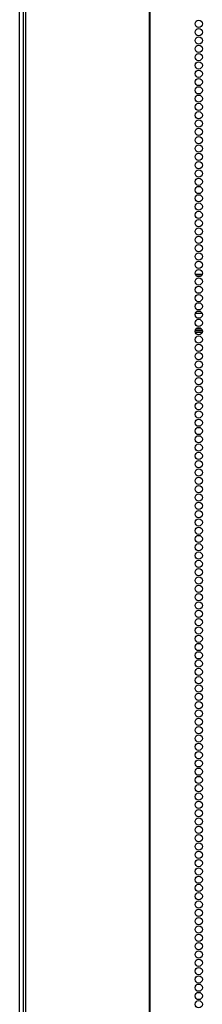
# Model space of a CAD drawing. Extents: x -253 to 39, y -66 to 171.
# Drawn here: x -161 to -157, y 52 to 75 of the extents above; entities that cross this region are included whole.
import ezdxf

# ---------------------------------------------------------------- set-up
doc = ezdxf.new("R2010")
doc.units = 0
doc.header["$MEASUREMENT"] = 0
doc.layers.add('TFR-TRI', color=7, linetype='CONTINUOUS')

msp = doc.modelspace()

# ---------------------------------------------------------------- linework, layer by layer
at = {"layer": 'TFR-TRI', "color": 173, "linetype": 'CONTINUOUS'}
msp.add_line((-161.345, 15.347), (-161.345, 96.739), dxfattribs=at)
at = {"layer": 'TFR-TRI', "color": 30, "linetype": 'CONTINUOUS'}
for p, q in [((-161.266, 96.302), (-161.266, 14.381)), ((-161.212, 96.302), (-161.212, 14.381)), ((-158.39, 96.302), (-158.39, 14.381)), ((-158.372, 14.381), (-158.372, 96.302))]:
    msp.add_line(p, q, dxfattribs=at)
at = {"layer": 'TFR-TRI', "color": 95, "linetype": 'CONTINUOUS'}
for p, q in [((-157.34, 68.735), (-157.182, 68.735)), ((-157.314, 68.696), (-157.208, 68.696)), ((-157.303, 68.31), (-157.219, 68.31)), ((-157.182, 67.837), (-157.34, 67.837)), ((-157.342, 67.451), (-157.18, 67.451)), ((-157.34, 67.412), (-157.182, 67.412)), ((-157.193, 67.483), (-157.329, 67.483))]:
    msp.add_line(p, q, dxfattribs=at)
at = {"layer": 'TFR-TRI', "color": 30, "linetype": 'CONTINUOUS'}
for centre in [(-157.261, 74.428), (-157.261, 74.239), (-157.261, 74.05), (-157.261, 73.861), (-157.261, 73.672), (-157.261, 73.483), (-157.261, 73.294), (-157.261, 73.105), (-157.261, 72.916), (-157.261, 72.727), (-157.261, 72.538), (-157.261, 72.349), (-157.261, 72.16), (-157.261, 71.971), (-157.261, 71.782), (-157.261, 71.593), (-157.261, 71.404), (-157.261, 71.215), (-157.261, 71.026), (-157.261, 70.837), (-157.261, 70.649), (-157.261, 70.46), (-157.261, 70.271), (-157.261, 70.082), (-157.261, 69.893), (-157.261, 69.704), (-157.261, 69.515), (-157.261, 69.326), (-157.261, 69.137), (-157.261, 68.948), (-157.261, 68.759), (-157.261, 68.57), (-157.261, 68.381), (-157.261, 68.192), (-157.261, 68.003), (-157.261, 67.814), (-157.261, 67.625), (-157.261, 67.436), (-157.261, 67.247), (-157.261, 67.058), (-157.261, 66.869), (-157.261, 66.68), (-157.261, 66.491), (-157.261, 66.302), (-157.261, 66.113), (-157.261, 65.924), (-157.261, 65.735), (-157.261, 65.546), (-157.261, 65.357), (-157.261, 65.168), (-157.261, 64.979), (-157.261, 64.79), (-157.261, 64.601), (-157.261, 64.412), (-157.261, 64.223), (-157.261, 64.034), (-157.261, 63.845), (-157.261, 63.656), (-157.261, 63.467), (-157.261, 63.278), (-157.261, 63.089), (-157.261, 62.9), (-157.261, 62.712), (-157.261, 62.523), (-157.261, 62.334), (-157.261, 62.145), (-157.261, 61.956), (-157.261, 61.767), (-157.261, 61.578), (-157.261, 61.389), (-157.261, 61.2), (-157.261, 61.011), (-157.261, 60.822), (-157.261, 60.633), (-157.261, 60.444), (-157.261, 60.255), (-157.261, 60.066), (-157.261, 59.877), (-157.261, 59.688), (-157.261, 59.499), (-157.261, 59.31), (-157.261, 59.121), (-157.261, 58.932), (-157.261, 58.743), (-157.261, 58.554), (-157.261, 58.365), (-157.261, 58.176), (-157.261, 57.987), (-157.261, 57.798), (-157.261, 57.609), (-157.261, 57.42), (-157.261, 57.231), (-157.261, 57.042), (-157.261, 56.853), (-157.261, 56.664), (-157.261, 56.475), (-157.261, 56.286), (-157.261, 56.097), (-157.261, 55.908), (-157.261, 55.719), (-157.261, 55.53), (-157.261, 55.341), (-157.261, 55.152), (-157.261, 54.963), (-157.261, 54.775), (-157.261, 54.586), (-157.261, 54.397), (-157.261, 54.208), (-157.261, 54.019), (-157.261, 53.83), (-157.261, 53.641), (-157.261, 53.452), (-157.261, 53.263), (-157.261, 53.074), (-157.261, 52.885), (-157.261, 52.696), (-157.261, 52.507), (-157.261, 52.318), (-157.261, 52.129)]:
    msp.add_circle(centre, 0.0827, dxfattribs=at)

doc.saveas('drawing.dxf')
